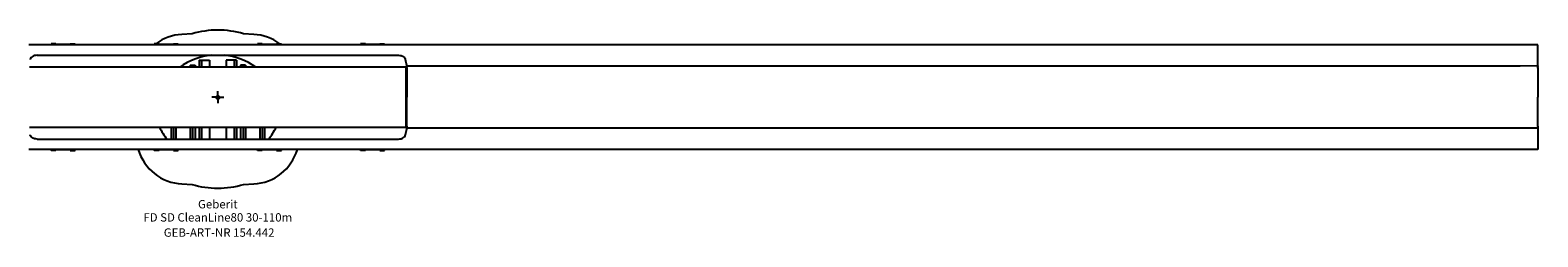
# Model space of a CAD drawing. Units: millimetres. Extents: x -550 to 550, y -58 to 28.
# Drawn here: x -78 to 550, y -58 to 28 of the extents above; entities that cross this region are included whole.
import ezdxf
from ezdxf.enums import TextEntityAlignment as Align

# ---------------------------------------------------------------- set-up
doc = ezdxf.new("R2010")
doc.units = ezdxf.units.MM
doc.layers.get('0').update_dxf_attribs({"linetype": 'CONTINUOUS'})
for name, color, linetype, lineweight in [('Arbeitspunkt(DIN)', 7, 'CONTINUOUS', 25), ('GEB-ART-NR', 1, 'CONTINUOUS', 18), ('GEB-BEZUG', 2, 'CONTINUOUS', 25), ('GEB-TEXT', 5, 'CONTINUOUS', 18)]:
    doc.layers.add(name, color=color, linetype=linetype, lineweight=lineweight)
doc.layers.add('GEB-KONTUR-A', color=5, linetype='CONTINUOUS')
doc.styles.get("Standard").update_dxf_attribs({"font": 'arial.ttf'})

# ---------------------------------------------------------------- blocks, each defined once
blk = doc.blocks.new('Einfügepunkt')
at = {"layer": 'GEB-BEZUG'}
for p, q in [((-0.71, -0.71), (0.71, 0.71)), ((-0.71, 0.71), (0.71, -0.71))]:
    blk.add_line(p, q, dxfattribs=at)

msp = doc.modelspace()

# ---------------------------------------------------------------- linework, layer by layer
at = {"layer": 'Arbeitspunkt(DIN)', "ltscale": 5}
for q in [(-2.5, 0), (0, 2.5), (0, -2.5), (2.5, 0)]:
    msp.add_line((0, 0), q, dxfattribs=at)
at = {"layer": 'GEB-KONTUR-A', "ltscale": 5}
for p, q in [((-10.71, 26.44), (-14.99, 26.21)), ((14.99, 26.21), (10.71, 26.44)), ((78.7, 21.85), (-78.7, 21.85)), ((-67.5, 22.32), (-69.5, 22.32)), ((-69.5, 21.85), (-69.5, 22.32)), ((-67.5, 21.85), (-67.5, 22.32)), ((-61.5, 22), (-67.5, 22)), ((-61.5, 21.85), (-61.5, 22.32)), ((-61.5, 22.32), (-59.5, 22.32)), ((-59.5, 21.85), (-59.5, 22.32)), ((-24.5, 22.32), (-26.5, 22.32)), ((-26.5, 21.85), (-26.5, 22.32)), ((-24.5, 21.85), (-24.5, 22.32)), ((-18.5, 22), (-24.5, 22)), ((-18.5, 21.85), (-18.5, 22.32)), ((-18.5, 22.32), (-16.5, 22.32)), ((-16.5, 21.85), (-16.5, 22.32)), ((18.5, 22.32), (16.5, 22.32)), ((16.5, 21.85), (16.5, 22.32)), ((18.5, 21.85), (18.5, 22.32)), ((24.5, 22), (18.5, 22)), ((24.5, 21.85), (24.5, 22.32)), ((24.5, 22.32), (26.5, 22.32)), ((26.5, 21.85), (26.5, 22.32)), ((61.5, 22.32), (59.5, 22.32)), ((59.5, 21.85), (59.5, 22.32)), ((61.5, 21.85), (61.5, 22.32)), ((67.5, 22), (61.5, 22)), ((67.5, 21.85), (67.5, 22.32)), ((67.5, 22.32), (69.5, 22.32)), ((69.5, 21.85), (69.5, 22.32)), ((550, 21.85), (78.7, 21.85)), ((550, 13.01), (550, 19.08)), ((-75.23, 17.5), (75.23, 17.5)), ((-11.5, 13.4), (-10.5, 13.4)), ((-11.5, 13.4), (-11.5, 12.5)), ((-10.5, 13.4), (-9.5, 13.4)), ((-10.5, 13.4), (-10.5, 12.5)), ((-9.5, 13.4), (-9.5, 12.5)), ((-7.78, 15.4), (-6.77, 15.4)), ((-7.78, 15.4), (-7.78, 12.5)), ((-6.77, 15.4), (-6.77, 12.5)), ((-6.77, 15.4), (-3.48, 15.4)), ((-3.48, 15.4), (-3.48, 12.5)), ((3.48, 15.4), (3.48, 12.5)), ((6.77, 15.4), (3.48, 15.4)), ((6.77, 15.4), (6.77, 12.5)), ((7.78, 15.4), (6.77, 15.4)), ((7.78, 15.4), (7.78, 12.5)), ((10.5, 13.4), (9.5, 13.4)), ((9.5, 13.4), (9.5, 12.5)), ((10.5, 13.4), (10.5, 12.5)), ((11.5, 13.4), (10.5, 13.4)), ((11.5, 13.4), (11.5, 12.5)), ((78.75, 12.94), (78.75, 13.02)), ((78.75, 12.94), (78.75, 12.82)), ((78.75, 12.67), (78.75, 12.82)), ((78.75, 12.82), (78.75, 12.82)), ((78.75, 12.67), (78.75, 12.48)), ((550, 12.82), (550, 12.81)), ((550, 12.48), (550, 12.66)), ((78.5, 12.5), (-78.5, 12.5)), ((78.5, -12.5), (78.5, 12.5)), ((78.5, 11.3), (78.75, 11.3)), ((78.75, 12.48), (78.75, 12.34)), ((78.75, 12.11), (78.75, 12.34)), ((78.75, 12.11), (78.75, 0)), ((550, 12.12), (550, 12.35)), ((550, 12.12), (550, 0)), ((78.75, -12.11), (78.75, 0)), ((550, -12.12), (550, 0)), ((-78.5, -12.5), (78.5, -12.5)), ((-19.5, -12.5), (-19.5, -17.5)), ((-18.5, -12.5), (-18.5, -17.5)), ((-17.5, -12.5), (-17.5, -17.5)), ((-11.5, -12.5), (-11.5, -17.5)), ((-10.5, -12.5), (-10.5, -17.5)), ((-9.5, -12.5), (-9.5, -17.5)), ((-7.78, -12.5), (-7.78, -17.5)), ((-6.77, -12.5), (-6.77, -17.5)), ((-3.48, -12.5), (-3.48, -17.5)), ((3.48, -12.5), (3.48, -17.5)), ((6.77, -12.5), (6.77, -17.5)), ((7.78, -12.5), (7.78, -17.5)), ((9.5, -12.5), (9.5, -17.5)), ((10.5, -12.5), (10.5, -17.5)), ((11.5, -12.5), (11.5, -17.5)), ((17.5, -12.5), (17.5, -17.5)), ((18.5, -12.5), (18.5, -17.5)), ((19.5, -12.5), (19.5, -17.5)), ((78.5, -11.3), (78.75, -11.3)), ((78.75, -12.11), (78.75, -12.34)), ((78.75, -12.48), (78.75, -12.34)), ((78.75, -12.67), (78.75, -12.48)), ((550, -12.12), (550, -12.35)), ((550, -12.48), (550, -12.66)), ((-75.23, -17.5), (75.23, -17.5)), ((78.75, -12.67), (78.75, -12.82)), ((78.75, -12.94), (78.75, -12.82)), ((78.75, -12.82), (78.75, -12.82)), ((78.75, -12.94), (78.75, -13.02)), ((550, -12.82), (550, -12.81)), ((550, -13.01), (550, -19.08)), ((78.7, -21.85), (-78.7, -21.85)), ((-69.5, -22.32), (-69.5, -21.85)), ((-67.5, -22.32), (-69.5, -22.32)), ((-67.5, -22.32), (-67.5, -21.85)), ((-61.5, -22), (-67.5, -22)), ((-61.5, -22.32), (-61.5, -21.85)), ((-61.5, -22.32), (-59.5, -22.32)), ((-59.5, -22.32), (-59.5, -21.85)), ((-26.5, -22.32), (-26.5, -21.85)), ((-24.5, -22.32), (-26.5, -22.32)), ((-24.5, -22.32), (-24.5, -21.85)), ((-18.5, -22), (-24.5, -22)), ((-18.5, -22.32), (-18.5, -21.85)), ((-18.5, -22.32), (-16.5, -22.32)), ((-16.5, -22.32), (-16.5, -21.85)), ((16.5, -22.32), (16.5, -21.85)), ((18.5, -22.32), (16.5, -22.32)), ((18.5, -22.32), (18.5, -21.85)), ((24.5, -22), (18.5, -22)), ((24.5, -22.32), (24.5, -21.85)), ((24.5, -22.32), (26.5, -22.32)), ((26.5, -22.32), (26.5, -21.85)), ((59.5, -22.32), (59.5, -21.85)), ((61.5, -22.32), (59.5, -22.32)), ((61.5, -22.32), (61.5, -21.85)), ((67.5, -22), (61.5, -22)), ((67.5, -22.32), (67.5, -21.85)), ((67.5, -22.32), (69.5, -22.32)), ((69.5, -22.32), (69.5, -21.85)), ((550, -21.85), (78.7, -21.85)), ((-14.99, -36.21), (-10.71, -36.44)), ((10.71, -36.44), (14.99, -36.21))]:
    msp.add_line(p, q, dxfattribs=at)
for centre, radius, start, end in [((-13.94, 6.24), 20, 93, 126.49339), ((0, -9.5), 37.5, 73.40936, 106.59064), ((13.94, 6.24), 20, 53.50661, 87), ((0, -9.5), 27.13, 95.54415, 125.80594), ((0, -9.5), 27.13, 54.19406, 84.45585), ((0, -0.5), 27.13, 206.2549, 218.80591), ((0, -0.5), 27.13, 321.19409, 333.7451), ((-13.94, -16.24), 20, 196.28412, 267), ((13.94, -16.24), 20, 273, 343.71588), ((0, -0.5), 37.5, 253.40936, 286.59064)]:
    msp.add_arc(centre, radius, start, end, dxfattribs=at)
for centre, major_axis, ratio, start_param, end_param in [((77.75, 0.47), (-3.03, 24), 0.123186, 5.259327, 5.382266), ((77.76, 0.13), (3.01, -24.22), 0.123217, 2.1166, 2.128713), ((77.75, -0.47), (-3.03, -24), 0.123186, 0.900919, 1.023858), ((77.76, -0.13), (3.01, 24.22), 0.123198, 4.154473, 4.166587)]:
    msp.add_ellipse(centre, major_axis=major_axis, ratio=ratio, start_param=start_param, end_param=end_param, dxfattribs=at)
for points, knots in [([(550, 19.08), (550, 19.15), (550, 19.22), (550, 19.29), (550, 19.37), (550, 19.45), (550, 19.53), (550, 19.61), (550, 19.69), (550, 19.77), (550, 19.85), (550, 19.93), (550, 20.01), (550, 20.09), (550, 20.17), (550, 20.25), (550, 20.33), (550, 20.41), (550, 20.48), (550, 20.56), (550, 20.63), (550, 20.71), (550, 20.78), (550, 20.85), (550, 20.92), (550, 20.98), (550, 21.05), (550, 21.11), (550, 21.17), (550, 21.22), (550, 21.28), (550, 21.38), (550, 21.47), (550, 21.55), (550, 21.59), (550, 21.63), (550, 21.66), (550, 21.69), (550, 21.72), (550, 21.74), (550, 21.76), (550, 21.78), (550, 21.8), (550, 21.81), (550, 21.81), (550, 21.82), (550, 21.83), (550, 21.84), (550, 21.84), (550, 21.85), (550, 21.85), (550, 21.85)], [0, 0, 0, 0, 0.352675, 0.352675, 0.352675, 0.729402, 0.729402, 0.729402, 1.095656, 1.095656, 1.095656, 1.477619, 1.477619, 1.477619, 1.859581, 1.859581, 1.859581, 2.236459, 2.236459, 2.236459, 2.616021, 2.616021, 2.616021, 2.995869, 2.995869, 2.995869, 3.374233, 3.374233, 3.374233, 3.728434, 3.728434, 3.728434, 4.440984, 4.440984, 4.440984, 4.790659, 4.790659, 4.790659, 5.137337, 5.137337, 5.137337, 5.479866, 5.479866, 5.479866, 5.598296, 5.598296, 5.598296, 5.936043, 5.936043, 5.936043, 6.191571, 6.191571, 6.191571, 6.191571]), ([(-75.23, 17.5), (-75.61, 17.5), (-76.01, 17.45), (-76.75, 17.23), (-77.09, 17.06), (-77.62, 16.67), (-77.85, 16.42), (-78.09, 15.99), (-78.15, 15.83), (-78.19, 15.66)], [-0.9087244, -0.9087244, -0.9087244, -0.9087244, -0.7957065, -0.7957065, -0.6826887, -0.6826887, -0.5693098, -0.5693098, -0.5073319, -0.5073319, -0.5073319, -0.5073319]), ([(75.23, 17.5), (75.61, 17.5), (76.01, 17.45), (76.75, 17.23), (77.09, 17.06), (77.62, 16.67), (77.85, 16.42), (78.09, 15.99), (78.15, 15.83), (78.19, 15.66)], [-1.8174497, -1.8174497, -1.8174497, -1.8174497, -1.7044319, -1.7044319, -1.5914141, -1.5914141, -1.4780352, -1.4780352, -1.4160573, -1.4160573, -1.4160573, -1.4160573]), ([(550, 13.01), (550, 12.99), (550, 12.98), (550, 12.96), (550, 12.95), (550, 12.94), (550, 12.93), (550, 12.91), (550, 12.9), (550, 12.89), (550, 12.88), (550, 12.87), (550, 12.86), (550, 12.85), (550, 12.85), (550, 12.84), (550, 12.84), (550, 12.83), (550, 12.83), (550, 12.82), (550, 12.82), (550, 12.82)], [0.0000003, 0.0000003, 0.0000003, 0.0000003, 0.0664486, 0.0664486, 0.0664486, 0.1322686, 0.1322686, 0.1322686, 0.1976975, 0.1976975, 0.1976975, 0.2645514, 0.2645514, 0.2645514, 0.3299425, 0.3299425, 0.3299425, 0.3975277, 0.3975277, 0.3975277, 0.4651129, 0.4651129, 0.4651129, 0.4651129]), ([(550, 12.48), (550, 12.47), (550, 12.45), (550, 12.43), (550, 12.42), (550, 12.39), (550, 12.38), (550, 12.37), (550, 12.36), (550, 12.35)], [0, 0, 0, 0, 0.0038815, 0.0038815, 0.00776832, 0.00776832, 0.01171078, 0.01171078, 0.01564768, 0.01564768, 0.01564768, 0.01564768]), ([(550, -12.48), (550, -12.47), (550, -12.45), (550, -12.43), (550, -12.42), (550, -12.39), (550, -12.38), (550, -12.37), (550, -12.36), (550, -12.35)], [0, 0, 0, 0, 0.0038815, 0.0038815, 0.00776832, 0.00776832, 0.01171078, 0.01171078, 0.01564768, 0.01564768, 0.01564768, 0.01564768]), ([(-75.23, -17.5), (-75.61, -17.5), (-76.01, -17.45), (-76.75, -17.23), (-77.09, -17.06), (-77.62, -16.67), (-77.85, -16.42), (-78.09, -15.99), (-78.15, -15.83), (-78.19, -15.66)], [-1.8174487, -1.8174487, -1.8174487, -1.8174487, -1.7044309, -1.7044309, -1.5914131, -1.5914131, -1.4780342, -1.4780342, -1.4160563, -1.4160563, -1.4160563, -1.4160563]), ([(75.23, -17.5), (75.61, -17.5), (76.01, -17.45), (76.75, -17.23), (77.09, -17.06), (77.62, -16.67), (77.85, -16.42), (78.09, -15.99), (78.15, -15.83), (78.19, -15.66)], [0.9087253, 0.9087253, 0.9087253, 0.9087253, 1.0217432, 1.0217432, 1.134761, 1.134761, 1.2481399, 1.2481399, 1.3101178, 1.3101178, 1.3101178, 1.3101178]), ([(550, -13.01), (550, -12.99), (550, -12.98), (550, -12.96), (550, -12.95), (550, -12.94), (550, -12.93), (550, -12.91), (550, -12.9), (550, -12.89), (550, -12.88), (550, -12.87), (550, -12.86), (550, -12.85), (550, -12.85), (550, -12.84), (550, -12.84), (550, -12.83), (550, -12.83), (550, -12.82), (550, -12.82), (550, -12.82)], [0.0000003, 0.0000003, 0.0000003, 0.0000003, 0.0664486, 0.0664486, 0.0664486, 0.1322686, 0.1322686, 0.1322686, 0.1976975, 0.1976975, 0.1976975, 0.2645514, 0.2645514, 0.2645514, 0.3299425, 0.3299425, 0.3299425, 0.3975277, 0.3975277, 0.3975277, 0.4651129, 0.4651129, 0.4651129, 0.4651129]), ([(550, -19.08), (550, -19.15), (550, -19.22), (550, -19.29), (550, -19.37), (550, -19.44), (550, -19.52), (550, -19.6), (550, -19.68), (550, -19.75), (550, -19.83), (550, -19.91), (550, -19.99), (550, -20.07), (550, -20.14), (550, -20.22), (550, -20.3), (550, -20.37), (550, -20.45), (550, -20.52), (550, -20.6), (550, -20.67), (550, -20.74), (550, -20.81), (550, -20.88), (550, -20.95), (550, -21.01), (550, -21.08), (550, -21.14), (550, -21.2), (550, -21.25), (550, -21.31), (550, -21.36), (550, -21.41), (550, -21.46), (550, -21.5), (550, -21.54), (550, -21.58), (550, -21.62), (550, -21.65), (550, -21.68), (550, -21.71), (550, -21.74), (550, -21.76), (550, -21.78), (550, -21.8), (550, -21.82), (550, -21.83), (550, -21.84), (550, -21.85), (550, -21.85), (550, -21.85)], [0, 0, 0, 0, 0.347027, 0.347027, 0.347027, 0.712311, 0.712311, 0.712311, 1.072098, 1.072098, 1.072098, 1.436349, 1.436349, 1.436349, 1.804524, 1.804524, 1.804524, 2.175839, 2.175839, 2.175839, 2.549278, 2.549278, 2.549278, 2.923653, 2.923653, 2.923653, 3.297712, 3.297712, 3.297712, 3.669084, 3.669084, 3.669084, 4.037723, 4.037723, 4.037723, 4.403045, 4.403045, 4.403045, 4.764658, 4.764658, 4.764658, 5.121386, 5.121386, 5.121386, 5.473315, 5.473315, 5.473315, 5.832443, 5.832443, 5.832443, 6.191571, 6.191571, 6.191571, 6.191571])]:
    msp.add_open_spline(points, degree=3, knots=knots, dxfattribs=at)
for points in [[(550, 13.01), (392.92, 12.96), (235.84, 12.94), (78.75, 12.94)], [(550, 12.66), (550, 12.74), (550, 12.81), (550, 12.81)], [(550, -13.01), (392.92, -12.96), (235.84, -12.94), (78.75, -12.94)], [(550, -12.66), (550, -12.74), (550, -12.81), (550, -12.81)]]:
    msp.add_open_spline(points, degree=3, dxfattribs=at)

# ---------------------------------------------------------------- block references
at = {"ltscale": 5}
msp.add_blockref('Einfügepunkt', (0, 0), dxfattribs=at)

# ---------------------------------------------------------------- texts
at = {"layer": 'GEB-ART-NR'}
msp.add_text('GEB-ART-NR 154.442', height=3.5, dxfattribs=at).set_placement((0.55, -58.28), align=Align.CENTER)
at = {"layer": 'GEB-TEXT'}
for s, p in [('Geberit', (0, -46.44)), ('FD SD CleanLine80 30-110m', (0, -51.94))]:
    msp.add_text(s, height=3.5, dxfattribs=at).set_placement(p, align=Align.CENTER)

doc.saveas('drawing.dxf')
